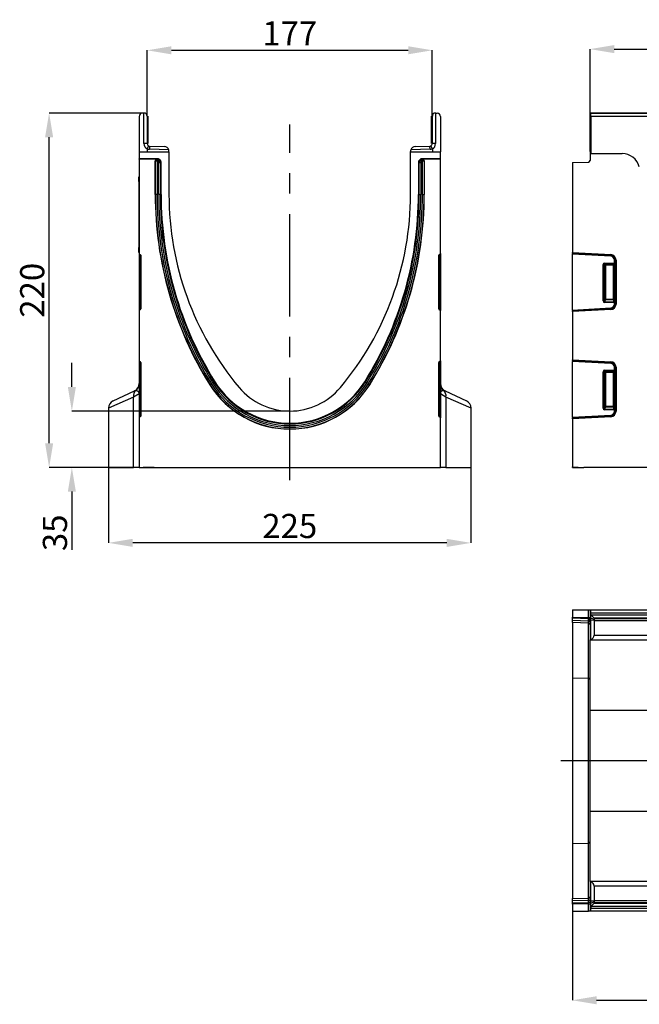
# Model space of a CAD drawing. Units: millimetres. Extents: x 118 to 2036, y 328 to 1403.
# Drawn here: x 118 to 503, y 787 to 1398 of the extents above; entities that cross this region are included whole.
import ezdxf

# ---------------------------------------------------------------- set-up
doc = ezdxf.new("R2010")
doc.units = ezdxf.units.MM
doc.header["$LTSCALE"] = 5
doc.header["$PDSIZE"] = -1
doc.linetypes.add('CENTERX2', pattern=[20.32, 12.7, -2.54, 2.54, -2.54])
doc.layers.get('0').update_dxf_attribs({"color": 250})
doc.layers.add('3012365', color=7, linetype='Continuous')
doc.layers.add('CENTERLINES', color=1, linetype='CENTERX2', true_color=0xff0000)
doc.layers.add('DIMENSION', color=3, linetype='Continuous', true_color=0x00ff00)
doc.styles.add('SLDTEXTSTYLE0', font='TXT', dxfattribs={"width": 0.605})
doc.dimstyles.new('SLDDIMSTYLE0', dxfattribs={"dimtxt": 15, "dimasz": 15, "dimexe": 0, "dimexo": 0.0625, "dimgap": 3, "dimtad": 1, "dimrnd": 1e-09, "dimzin": 12, "dimdsep": 46, "dimtxsty": 'SLDTEXTSTYLE0', "dimcen": 0.09, "dimadec": 0, "dimazin": 3, "dimtfac": 1, "dimtofl": 0, "dimtmove": 0, "dimatfit": 3, "dimfxl": 1, "dimfrac": 2, "dimtolj": 1, "dimtzin": 12, "dimarcsym": 0})

# ---------------------------------------------------------------- blocks, each defined once
blk = doc.blocks.new('1411892_001__D')
at = {"layer": 'Defpoints', "color": 0, "transparency": 16777216}
for p in [(173.04, 1120.32), (398.04, 1120.32), (173.04, 1073.52)]:
    blk.add_point(p, dxfattribs=at)
at = {"layer": 'DIMENSION', "color": 0, "lineweight": -2, "transparency": 16777216}
for p, q in [((173.04, 1120.26), (173.04, 1073.52)), ((398.04, 1120.26), (398.04, 1073.52)), ((383.04, 1073.52), (188.04, 1073.52))]:
    blk.add_line(p, q, dxfattribs=at)
at = {"layer": 'DIMENSION', "color": 0, "transparency": 16777216}
for points in [[(188.04, 1076.02), (188.04, 1071.02), (173.04, 1073.52)], [(383.04, 1076.02), (383.04, 1071.02), (398.04, 1073.52)]]:
    blk.add_solid(points, dxfattribs=at)
at = {"layer": 'DIMENSION', "color": 0, "transparency": 16777216, "insert": (285.54, 1091.52), "char_height": 15, "attachment_point": 2, "style": 'SLDTEXTSTYLE0'}
blk.add_mtext('\\A1;225', dxfattribs=at)
blk = doc.blocks.new('1411892_001__D_1')
at = {"layer": 'Defpoints', "color": 0, "transparency": 16777216}
for p in [(150.29, 1155.32), (285.54, 1155.32), (192.04, 1120.32)]:
    blk.add_point(p, dxfattribs=at)
at = {"layer": 'DIMENSION', "color": 0, "lineweight": -2, "transparency": 16777216}
for p, q in [((150.29, 1170.32), (150.29, 1185.32)), ((285.48, 1155.32), (150.29, 1155.32)), ((191.98, 1120.32), (150.29, 1120.32)), ((150.29, 1105.32), (150.29, 1069.2))]:
    blk.add_line(p, q, dxfattribs=at)
at = {"layer": 'DIMENSION', "color": 0, "transparency": 16777216}
for points in [[(147.79, 1170.32), (152.79, 1170.32), (150.29, 1155.32)], [(147.79, 1105.32), (152.79, 1105.32), (150.29, 1120.32)]]:
    blk.add_solid(points, dxfattribs=at)
at = {"layer": 'DIMENSION', "color": 0, "transparency": 16777216, "insert": (132.29, 1079.76), "char_height": 15, "attachment_point": 2, "rotation": 90, "style": 'SLDTEXTSTYLE0'}
blk.add_mtext('\\A1;35', dxfattribs=at)
blk = doc.blocks.new('1411892_001__D_2')
at = {"layer": 'Defpoints', "color": 0, "transparency": 16777216}
for p in [(136.17, 1340.32), (195.04, 1340.32), (192.04, 1120.32)]:
    blk.add_point(p, dxfattribs=at)
at = {"layer": 'DIMENSION', "color": 0, "lineweight": -2, "transparency": 16777216}
for p, q in [((194.98, 1340.32), (136.17, 1340.32)), ((136.17, 1135.32), (136.17, 1325.32)), ((191.98, 1120.32), (136.17, 1120.32))]:
    blk.add_line(p, q, dxfattribs=at)
at = {"layer": 'DIMENSION', "color": 0, "transparency": 16777216}
for points in [[(133.67, 1325.32), (138.67, 1325.32), (136.17, 1340.32)], [(133.67, 1135.32), (138.67, 1135.32), (136.17, 1120.32)]]:
    blk.add_solid(points, dxfattribs=at)
at = {"layer": 'DIMENSION', "color": 0, "transparency": 16777216, "insert": (118.17, 1230.32), "char_height": 15, "attachment_point": 2, "rotation": 90, "style": 'SLDTEXTSTYLE0'}
blk.add_mtext('\\A1;220', dxfattribs=at)
blk = doc.blocks.new('1411892_001__D_3')
at = {"layer": 'Defpoints', "color": 0, "transparency": 16777216}
for p in [(374.04, 1379.27), (197.04, 1338.32), (374.04, 1338.32)]:
    blk.add_point(p, dxfattribs=at)
at = {"layer": 'DIMENSION', "color": 0, "lineweight": -2, "transparency": 16777216}
for p, q in [((197.04, 1338.38), (197.04, 1379.27)), ((212.04, 1379.27), (359.04, 1379.27)), ((374.04, 1338.38), (374.04, 1379.27))]:
    blk.add_line(p, q, dxfattribs=at)
at = {"layer": 'DIMENSION', "color": 0, "transparency": 16777216}
for points in [[(212.04, 1381.77), (212.04, 1376.77), (197.04, 1379.27)], [(359.04, 1381.77), (359.04, 1376.77), (374.04, 1379.27)]]:
    blk.add_solid(points, dxfattribs=at)
at = {"layer": 'DIMENSION', "color": 0, "transparency": 16777216, "insert": (285.54, 1397.27), "char_height": 15, "attachment_point": 2, "style": 'SLDTEXTSTYLE0'}
blk.add_mtext('\\A1;177', dxfattribs=at)
blk = doc.blocks.new('1411892_001__D_4')
at = {"layer": 'Defpoints', "color": 0, "transparency": 16777216}
for p in [(1471.97, 1380), (471.97, 1316.32), (1471.97, 1316.32)]:
    blk.add_point(p, dxfattribs=at)
at = {"layer": 'DIMENSION', "color": 0, "lineweight": -2, "transparency": 16777216}
for p, q in [((471.97, 1316.38), (471.97, 1380)), ((486.97, 1380), (1456.97, 1380)), ((1471.97, 1316.38), (1471.97, 1380))]:
    blk.add_line(p, q, dxfattribs=at)
at = {"layer": 'DIMENSION', "color": 0, "transparency": 16777216}
for points in [[(486.97, 1382.5), (486.97, 1377.5), (471.97, 1380)], [(1456.97, 1382.5), (1456.97, 1377.5), (1471.97, 1380)]]:
    blk.add_solid(points, dxfattribs=at)
at = {"layer": 'DIMENSION', "color": 0, "transparency": 16777216, "insert": (971.97, 1398), "char_height": 15, "attachment_point": 2, "style": 'SLDTEXTSTYLE0'}
blk.add_mtext('\\A1;1000', dxfattribs=at)
blk = doc.blocks.new('1411892_001__D_5')
at = {"layer": 'Defpoints', "color": 0, "transparency": 16777216}
for p in [(1471.97, 906.94), (460.97, 844.86), (1471.97, 789.61)]:
    blk.add_point(p, dxfattribs=at)
at = {"layer": 'DIMENSION', "color": 0, "lineweight": -2, "transparency": 16777216}
for p, q in [((1471.97, 906.88), (1471.97, 789.61)), ((460.97, 844.8), (460.97, 789.61)), ((475.97, 789.61), (1456.97, 789.61))]:
    blk.add_line(p, q, dxfattribs=at)
at = {"layer": 'DIMENSION', "color": 0, "transparency": 16777216}
for points in [[(475.97, 792.11), (475.97, 787.11), (460.97, 789.61)], [(1456.97, 792.11), (1456.97, 787.11), (1471.97, 789.61)]]:
    blk.add_solid(points, dxfattribs=at)
at = {"layer": 'DIMENSION', "color": 0, "transparency": 16777216, "insert": (966.47, 807.61), "char_height": 15, "attachment_point": 2, "style": 'SLDTEXTSTYLE0'}
blk.add_mtext('\\A1;1011', dxfattribs=at)
blk = doc.blocks.new('1411892_001_Front_view')
for p, q in [((-0.5, 220), (-499.5, 220)), ((-499.5, 219.99), (-499.5, 220)), ((-499.5, 219.99), (-499.5, 219.94)), ((-0.5, 219.99), (-499.5, 219.99)), ((-499.5, 217.94), (-499.5, 219.94)), ((-499.5, 219.94), (-0.5, 219.94)), ((-499.5, 217.94), (-499.5, 194.79)), ((-0.5, 217.94), (-499.5, 217.94)), ((-500, 196), (-500, 190.57)), ((-499.5, 196), (-500, 196)), ((-499.5, 196), (-499.5, 194.79)), ((-511, 189.31), (-500.97, 189.57)), ((-499.5, 194.79), (-480.1, 194.79)), ((-499.5, 194.79), (-480.1, 194.79)), ((-511, 189.31), (-511, 133.37)), ((-511, 132.88), (-511, 133.37)), ((-511, 133.37), (-487.14, 132.12)), ((-511, 132.88), (-511, 132.84)), ((-487.17, 131.63), (-511, 132.88)), ((-511, 132.84), (-511, 132.35)), ((-511, 132.84), (-487.17, 131.6)), ((-511, 97.75), (-511, 132.35)), ((-487.2, 131.1), (-511, 132.35)), ((-487.17, 131.6), (-487.2, 131.1)), ((-487.14, 132.12), (-487.17, 131.63)), ((-487.17, 131.6), (-487.17, 131.63)), ((-484.43, 128.7), (-484.92, 128.7)), ((-484.92, 126.92), (-484.92, 128.7)), ((-484.43, 128.7), (-484.4, 128.7)), ((-484.43, 128.7), (-484.43, 126.92)), ((-483.9, 128.7), (-484.4, 128.7)), ((-484.4, 101.4), (-484.4, 128.7)), ((-483.9, 128.7), (-483.9, 101.4)), ((-491.92, 103.36), (-491.92, 125.93)), ((-491.43, 125.93), (-491.92, 125.93)), ((-491.43, 125.93), (-491.43, 103.36)), ((-491, 125.51), (-491.43, 125.93)), ((-491, 104.49), (-491, 125.51)), ((-490.51, 125.51), (-491, 125.51)), ((-490.93, 126.92), (-484.92, 126.92)), ((-490.93, 126.43), (-490.93, 126.92)), ((-485.07, 126.43), (-490.93, 126.43)), ((-490.93, 126.43), (-490.51, 126)), ((-490.51, 126), (-485.49, 126)), ((-490.51, 125.51), (-490.51, 126)), ((-490.51, 125.51), (-490.51, 104.49)), ((-485.49, 125.51), (-490.51, 125.51)), ((-485.49, 126), (-485.07, 126.43)), ((-485.49, 126), (-485.49, 125.51)), ((-485, 125.51), (-485.49, 125.51)), ((-485.49, 104.49), (-485.49, 125.51)), ((-484.57, 125.93), (-485, 125.51)), ((-485, 125.51), (-485, 104.49)), ((-484.43, 126.92), (-484.92, 126.92)), ((-491.43, 103.36), (-491, 104.49)), ((-490.51, 104.49), (-491, 104.49)), ((-490.51, 104.04), (-490.98, 102.79)), ((-490.51, 104.49), (-490.51, 104.04)), ((-490.51, 104.49), (-485.49, 104.49)), ((-485.49, 104.04), (-490.51, 104.04)), ((-485.49, 104.04), (-485.49, 104.49)), ((-485, 104.49), (-485.49, 104.49)), ((-485.02, 102.79), (-485.49, 104.04)), ((-485, 104.49), (-484.53, 103.25)), ((-511, 97.75), (-487.2, 99)), ((-487.17, 98.5), (-511, 97.26)), ((-511, 97.22), (-487.17, 98.47)), ((-487.14, 97.98), (-511, 96.73)), ((-491.43, 103.36), (-491.92, 103.36)), ((-490.98, 102.79), (-490.98, 102.34)), ((-490.98, 102.79), (-485.02, 102.79)), ((-484.92, 102.34), (-490.98, 102.34)), ((-487.2, 99), (-487.17, 98.5)), ((-487.17, 98.5), (-487.17, 98.47)), ((-487.14, 97.98), (-487.17, 98.47)), ((-484.92, 101.4), (-484.92, 102.34)), ((-484.92, 102.34), (-484.43, 102.34)), ((-484.92, 101.4), (-484.43, 101.4)), ((-484.43, 102.34), (-484.43, 101.4)), ((-484.43, 101.4), (-484.4, 101.4)), ((-483.9, 101.4), (-484.4, 101.4)), ((-511, 97.75), (-511, 97.26)), ((-511, 97.26), (-511, 97.22)), ((-511, 96.73), (-511, 97.22)), ((-511, 96.73), (-511, 66.87)), ((-511, 66.38), (-511, 66.87)), ((-511, 66.87), (-487.14, 65.62)), ((-511, 66.38), (-511, 66.34)), ((-487.17, 65.13), (-511, 66.38)), ((-511, 66.34), (-511, 65.85)), ((-511, 66.34), (-487.17, 65.1)), ((-511, 31.25), (-511, 65.85)), ((-487.2, 64.6), (-511, 65.85)), ((-487.17, 65.1), (-487.2, 64.6)), ((-487.14, 65.62), (-487.17, 65.13)), ((-487.17, 65.1), (-487.17, 65.13)), ((-484.43, 62.2), (-484.92, 62.2)), ((-484.92, 60.42), (-484.92, 62.2)), ((-484.43, 62.2), (-484.4, 62.2)), ((-484.43, 62.2), (-484.43, 60.42)), ((-483.9, 62.2), (-484.4, 62.2)), ((-484.4, 34.9), (-484.4, 62.2)), ((-483.9, 62.2), (-483.9, 34.9)), ((-491.92, 36.86), (-491.92, 59.43)), ((-491.43, 59.43), (-491.92, 59.43)), ((-491.43, 59.43), (-491.43, 36.86)), ((-491, 59.01), (-491.43, 59.43)), ((-491, 37.99), (-491, 59.01)), ((-490.51, 59.01), (-491, 59.01)), ((-490.93, 60.42), (-484.92, 60.42)), ((-490.93, 59.93), (-490.93, 60.42)), ((-485.07, 59.93), (-490.93, 59.93)), ((-490.93, 59.93), (-490.51, 59.5)), ((-490.51, 59.5), (-485.49, 59.5)), ((-490.51, 59.01), (-490.51, 59.5)), ((-490.51, 59.01), (-490.51, 37.99)), ((-485.49, 59.01), (-490.51, 59.01)), ((-485.49, 59.5), (-485.07, 59.93)), ((-485.49, 59.5), (-485.49, 59.01)), ((-485.49, 37.99), (-485.49, 59.01)), ((-485, 59.01), (-485.49, 59.01)), ((-484.57, 59.43), (-485, 59.01)), ((-485, 59.01), (-485, 37.99)), ((-484.43, 60.42), (-484.92, 60.42)), ((-491.43, 36.86), (-491.92, 36.86)), ((-491.43, 36.86), (-491, 37.99)), ((-490.51, 37.99), (-491, 37.99)), ((-490.51, 37.54), (-490.98, 36.29)), ((-490.51, 37.99), (-490.51, 37.54)), ((-490.51, 37.99), (-485.49, 37.99)), ((-485.49, 37.54), (-490.51, 37.54)), ((-485, 37.99), (-485.49, 37.99)), ((-485.49, 37.54), (-485.49, 37.99)), ((-485.02, 36.29), (-485.49, 37.54)), ((-485, 37.99), (-484.53, 36.75)), ((-511, 31.25), (-487.2, 32.5)), ((-487.17, 32), (-511, 30.76)), ((-511, 30.72), (-487.17, 31.97)), ((-487.14, 31.48), (-511, 30.23)), ((-511, 31.25), (-511, 30.76)), ((-511, 30.76), (-511, 30.72)), ((-511, 30.23), (-511, 30.72)), ((-490.98, 36.29), (-485.02, 36.29)), ((-490.98, 36.29), (-490.98, 35.84)), ((-484.92, 35.84), (-490.98, 35.84)), ((-487.2, 32.5), (-487.17, 32)), ((-487.17, 32), (-487.17, 31.97)), ((-487.14, 31.48), (-487.17, 31.97)), ((-484.92, 34.9), (-484.92, 35.84)), ((-484.92, 35.84), (-484.43, 35.84)), ((-484.92, 34.9), (-484.43, 34.9)), ((-484.43, 35.84), (-484.43, 34.9)), ((-484.43, 34.9), (-484.4, 34.9)), ((-483.9, 34.9), (-484.4, 34.9)), ((-511, 30.23), (-511, 0.37)), ((-511, 0), (-511, 0.37)), ((-511, 0.37), (-503.97, 0)), ((-511, 0), (-503.97, 0)), ((-454.09, 0), (-503.97, 0))]:
    blk.add_line(p, q)
for centre, radius, start, end in [((-501, 190.57), 1, 271.5, 0), ((-487.32, 128.7), 2.4, 0, 87), ((-487.32, 128.7), 2.93, 0, 87), ((-487.32, 128.7), 2.9, 0, 87), ((-487.32, 128.7), 3.42, 0, 87), ((-490.49, 125.49), 0.511, 91.99808, 178.00192), ((-485.51, 125.49), 0.511, 1.99808, 88.00192), ((-485.08, 125.92), 0.511, 1.99808, 88.00192), ((-490.48, 104.56), 0.519, 187.24984, 267.50411), ((-485.52, 104.56), 0.519, 272.49589, 352.75016), ((-487.32, 101.4), 2.4, 273, 0), ((-487.32, 101.4), 2.93, 273, 0), ((-487.32, 101.4), 2.9, 273, 0), ((-487.32, 101.4), 3.42, 273, 0), ((-485.04, 103.31), 0.519, 272.49589, 352.75016), ((-487.32, 62.2), 2.4, 0, 87), ((-487.32, 62.2), 2.93, 0, 87), ((-487.32, 62.2), 2.9, 0, 87), ((-487.32, 62.2), 3.42, 0, 87), ((-490.49, 58.99), 0.511, 91.99808, 178.00192), ((-485.51, 58.99), 0.511, 1.99808, 88.00192), ((-485.08, 59.42), 0.511, 1.99808, 88.00192), ((-490.48, 38.06), 0.519, 187.24984, 267.50411), ((-485.52, 38.06), 0.519, 272.49589, 352.75016), ((-485.04, 36.81), 0.519, 272.49589, 352.75016), ((-487.32, 34.9), 2.4, 273, 0), ((-487.32, 34.9), 2.93, 273, 0), ((-487.32, 34.9), 2.9, 273, 0), ((-487.32, 34.9), 3.42, 273, 0)]:
    blk.add_arc(centre, radius, start, end)
for centre, major_axis, ratio, start_param, end_param in [((-480.18, 183.78), (10.32, 4.11), 0.990134, 6.166773, 7.471198), ((-480.18, 183.78), (10.32, 4.11), 0.990134, 6.166773, 7.471198), ((-490.9, 125.9), (-0.729, 0.729), 0.970288, 5.512866, 7.053504), ((-490.9, 125.9), (-0.386, 0.386), 0.916626, 5.512866, 7.053504), ((-485.1, 126.92), (0, 0.5), 0.352654, 3.316126, 4.712389), ((-484.6, 126.92), (0, 1), 0.176327, 3.316126, 4.712389), ((-490.9, 103.44), (-0.4, -1.05), 0.894952, 5.112156, 6.6095), ((-490.9, 103.44), (0.237, 0.627), 0.746378, 1.970564, 3.467907), ((-485.1, 102.34), (0, 0.5), 0.352654, 4.712389, 5.846853), ((-484.6, 102.34), (0, 1), 0.176327, 4.712389, 5.846853), ((-490.9, 59.4), (-0.729, 0.729), 0.970288, 5.512866, 7.053504), ((-490.9, 59.4), (-0.386, 0.386), 0.916626, 5.512866, 7.053504), ((-485.1, 60.42), (0, 0.5), 0.352654, 3.316126, 4.712389), ((-484.6, 60.42), (0, 1), 0.176327, 3.316126, 4.712389), ((-490.9, 36.94), (-0.4, -1.05), 0.894952, 5.112156, 6.6095), ((-490.9, 36.94), (0.237, 0.627), 0.746378, 1.970564, 3.467907), ((-484.6, 35.84), (0, 1), 0.176327, 4.712389, 5.846853), ((-485.1, 35.84), (0, 0.5), 0.352654, 4.712389, 5.846853)]:
    blk.add_ellipse(centre, major_axis=major_axis, ratio=ratio, start_param=start_param, end_param=end_param)
blk = doc.blocks.new('1411892_001_Right_Side_View')
for p, q in [((-93.5, 217.94), (-93.5, 196)), ((-90.6, 219.99), (-91.6, 219.94)), ((-90.5, 201), (-90.5, 220)), ((-88.5, 218), (-88.5, 201)), ((-88, 218), (-88, 201)), ((88, 201), (88, 218)), ((88.5, 201), (88.5, 218)), ((90.5, 220), (90.5, 201)), ((90.6, 219.99), (91.6, 219.94)), ((93.5, 217.94), (93.5, 196)), ((-93.5, 196), (-93.5, 191.6)), ((-93.5, 196), (-75, 196)), ((-88.5, 201), (-90.5, 201)), ((-87.64, 199.64), (-88.5, 197.84)), ((-88.5, 197.84), (-88.5, 196)), ((-87.05, 199.5), (-87.12, 197.5)), ((-75.14, 197.08), (-87.12, 197.5)), ((-87.05, 199.5), (-77.9, 199.18)), ((-75, 196), (-75, 196.18)), ((-75, 196), (-75, 169.5)), ((75, 196), (75, 196.18)), ((75, 196), (93.5, 196)), ((75, 169.5), (75, 196)), ((87.12, 197.5), (75.14, 197.08)), ((77.9, 199.18), (87.05, 199.5)), ((87.12, 197.5), (87.05, 199.5)), ((88.5, 197.84), (87.64, 199.64)), ((90.5, 201), (88.5, 201)), ((88.5, 197.84), (88.5, 196)), ((93.5, 191.6), (93.5, 196)), ((-81.78, 191.6), (-93.5, 191.6)), ((-93.5, 191.29), (-93.5, 191.6)), ((-82.52, 191.29), (-93.5, 191.29)), ((-93.5, 191.29), (-93.5, 132.74)), ((-83.52, 169.5), (-83.52, 190.29)), ((-83.38, 190.14), (-83.52, 190.29)), ((-83.38, 169.5), (-83.38, 190.14)), ((-82.38, 190.14), (-83.38, 190.14)), ((-82.52, 191.29), (-82.38, 191.14)), ((-82.38, 191.14), (-82.24, 191.14)), ((-82.38, 190.14), (-82.38, 191.14)), ((-82.38, 190.14), (-82.38, 169.5)), ((-82.24, 190.14), (-82.38, 190.14)), ((-82.24, 191.14), (-81.78, 191.6)), ((-82.24, 190.14), (-82.24, 191.14)), ((-82.24, 190.14), (-81.53, 190.85)), ((-81.32, 189.23), (-82.24, 190.14)), ((-81.07, 191.31), (-81.53, 190.85)), ((-81.53, 190.85), (-80.62, 189.93)), ((-81.32, 189.23), (-80.62, 189.93)), ((-81.07, 191.31), (-80.16, 190.39)), ((-80.62, 189.93), (-80.16, 190.39)), ((-79.87, 189.69), (-80.32, 189.23)), ((-79.87, 169.5), (-79.87, 189.69)), ((79.87, 189.68), (79.87, 169.5)), ((80.32, 189.23), (79.87, 189.68)), ((80.16, 190.39), (81.07, 191.31)), ((80.16, 190.39), (80.62, 189.93)), ((80.62, 189.93), (81.53, 190.85)), ((80.62, 189.93), (81.32, 189.23)), ((81.53, 190.85), (81.07, 191.31)), ((82.24, 190.14), (81.32, 189.23)), ((81.53, 190.85), (82.24, 190.14)), ((93.5, 191.6), (81.78, 191.6)), ((81.78, 191.6), (82.24, 191.14)), ((82.24, 191.14), (82.38, 191.14)), ((82.24, 191.14), (82.24, 190.14)), ((82.38, 190.14), (82.24, 190.14)), ((82.38, 191.14), (82.52, 191.29)), ((82.38, 191.14), (82.38, 190.14)), ((82.38, 169.5), (82.38, 190.14)), ((83.38, 190.14), (82.38, 190.14)), ((93.5, 191.29), (82.52, 191.29)), ((83.52, 190.29), (83.38, 190.14)), ((83.38, 190.14), (83.38, 169.5)), ((83.52, 190.29), (83.52, 169.5)), ((93.5, 191.29), (93.5, 191.6)), ((93.5, 132.74), (93.5, 191.29)), ((-81.32, 169.5), (-81.32, 189.23)), ((-81.32, 189.23), (-80.32, 189.23)), ((-80.32, 189.23), (-80.32, 169.5)), ((80.32, 169.5), (80.32, 189.23)), ((80.32, 189.23), (81.32, 189.23)), ((81.32, 189.23), (81.32, 169.5)), ((-93.7, 180.5), (-93.5, 180.5)), ((-93.7, 177.5), (-93.7, 180.5)), ((-93.7, 177.5), (-93.7, 136.5)), ((-93.5, 177.5), (-93.7, 177.5)), ((-83.38, 169.5), (-83.52, 169.5)), ((-82.38, 169.5), (-83.38, 169.5)), ((-80.32, 169.5), (-81.32, 169.5)), ((-80.32, 169.5), (-79.87, 169.5)), ((80.32, 169.5), (79.87, 169.5)), ((80.32, 169.5), (81.32, 169.5)), ((82.38, 169.5), (83.38, 169.5)), ((83.38, 169.5), (83.52, 169.5)), ((-93.7, 133.5), (-93.7, 136.5)), ((-93.7, 136.5), (-93.5, 136.5)), ((-93.5, 133.5), (-93.7, 133.5)), ((-93.5, 132.74), (-93.5, 132.12)), ((-93.5, 132.12), (-93.5, 128.7)), ((-93.5, 128.7), (-93.5, 101.4)), ((-93.5, 128.7), (-93.09, 128.7)), ((-93.09, 132.25), (-92.91, 132.22)), ((-93.09, 131.63), (-93.09, 132.25)), ((-92.91, 131.6), (-93.09, 131.63)), ((-93.09, 128.7), (-93.09, 131.63)), ((-92.91, 128.7), (-93.09, 128.7)), ((-93.09, 101.4), (-93.09, 128.7)), ((-92.91, 132.22), (-92.91, 131.6)), ((-92.91, 131.6), (-92.91, 128.7)), ((-92.91, 128.7), (-92.5, 128.7)), ((-92.91, 128.7), (-92.91, 126.92)), ((-92.5, 131.72), (-92.5, 98.38)), ((92.5, 98.38), (92.5, 131.72)), ((92.91, 128.7), (92.5, 128.7)), ((92.91, 132.22), (93.09, 132.25)), ((92.91, 132.22), (92.91, 131.6)), ((92.91, 131.6), (93.09, 131.63)), ((92.91, 131.6), (92.91, 128.7)), ((92.91, 128.7), (93.09, 128.7)), ((92.91, 128.7), (92.91, 126.92)), ((93.09, 131.63), (93.09, 132.25)), ((93.09, 128.7), (93.09, 131.63)), ((93.5, 128.7), (93.09, 128.7)), ((93.09, 101.4), (93.09, 128.7)), ((93.5, 132.74), (93.5, 132.12)), ((93.5, 132.12), (93.5, 128.7)), ((93.5, 128.7), (93.5, 101.4)), ((-92.91, 126.92), (-92.5, 126.92)), ((92.91, 126.92), (92.5, 126.92)), ((-93.5, 101.4), (-93.5, 97.98)), ((-93.5, 101.4), (-93.09, 101.4)), ((-93.5, 97.98), (-93.5, 97.36)), ((-93.09, 98.47), (-93.09, 101.4)), ((-92.91, 101.4), (-93.09, 101.4)), ((-92.91, 98.5), (-93.09, 98.47)), ((-93.09, 97.85), (-93.09, 98.47)), ((-92.91, 97.88), (-93.09, 97.85)), ((-92.5, 102.34), (-92.91, 102.34)), ((-92.91, 102.34), (-92.91, 101.4)), ((-92.91, 101.4), (-92.91, 98.5)), ((-92.5, 101.4), (-92.91, 101.4)), ((-92.91, 98.5), (-92.91, 97.88)), ((92.5, 102.34), (92.91, 102.34)), ((92.5, 101.4), (92.91, 101.4)), ((92.91, 102.34), (92.91, 101.4)), ((92.91, 101.4), (92.91, 98.5)), ((92.91, 101.4), (93.09, 101.4)), ((92.91, 98.5), (92.91, 97.88)), ((92.91, 98.5), (93.09, 98.47)), ((93.09, 97.85), (92.91, 97.88)), ((93.09, 98.47), (93.09, 101.4)), ((93.5, 101.4), (93.09, 101.4)), ((93.09, 97.85), (93.09, 98.47)), ((93.5, 101.4), (93.5, 97.98)), ((93.5, 97.98), (93.5, 97.36)), ((-93.5, 97.36), (-93.5, 66.24)), ((93.5, 66.24), (93.5, 97.36)), ((-93.5, 66.24), (-93.5, 65.62)), ((-93.5, 65.62), (-93.5, 62.2)), ((-93.5, 62.2), (-93.5, 34.9)), ((-93.5, 62.2), (-93.09, 62.2)), ((-93.09, 65.75), (-92.91, 65.72)), ((-93.09, 65.13), (-93.09, 65.75)), ((-92.91, 65.1), (-93.09, 65.13)), ((-93.09, 62.2), (-93.09, 65.13)), ((-92.91, 62.2), (-93.09, 62.2)), ((-93.09, 34.9), (-93.09, 62.2)), ((-92.91, 65.72), (-92.91, 65.1)), ((-92.91, 65.1), (-92.91, 62.2)), ((-92.91, 62.2), (-92.5, 62.2)), ((-92.91, 62.2), (-92.91, 60.42)), ((-92.5, 65.22), (-92.5, 31.88)), ((92.5, 31.88), (92.5, 65.22)), ((92.91, 62.2), (92.5, 62.2)), ((92.91, 65.72), (93.09, 65.75)), ((92.91, 65.72), (92.91, 65.1)), ((92.91, 65.1), (93.09, 65.13)), ((92.91, 65.1), (92.91, 62.2)), ((92.91, 62.2), (93.09, 62.2)), ((92.91, 62.2), (92.91, 60.42)), ((93.09, 65.13), (93.09, 65.75)), ((93.09, 62.2), (93.09, 65.13)), ((93.5, 62.2), (93.09, 62.2)), ((93.09, 34.9), (93.09, 62.2)), ((93.5, 66.24), (93.5, 65.62)), ((93.5, 65.62), (93.5, 62.2)), ((93.5, 62.2), (93.5, 34.9)), ((-92.91, 60.42), (-92.5, 60.42)), ((92.91, 60.42), (92.5, 60.42)), ((-49.5, 51.41), (-49.62, 51.33)), ((-48.65, 51.93), (-49.5, 51.41)), ((-46.91, 53.02), (-47.76, 52.49)), ((-46.91, 53.02), (-46.52, 53.27)), ((46.91, 53.02), (46.52, 53.27)), ((46.91, 53.02), (47.76, 52.49)), ((48.65, 51.93), (49.5, 51.41)), ((49.5, 51.41), (49.62, 51.33)), ((-96.95, 43.73), (-112.5, 36.8)), ((-109.61, 41.34), (-96.39, 47.5)), ((-93.5, 45.66), (-96.95, 43.73)), ((-96.95, 0), (-96.95, 43.73)), ((96.95, 43.73), (93.5, 45.66)), ((96.39, 47.5), (109.61, 41.34)), ((96.95, 43.73), (96.95, 0)), ((112.5, 36.8), (96.95, 43.73)), ((-112.5, 36.8), (-112.5, 0)), ((112.5, 0), (112.5, 36.8)), ((-93.5, 34.9), (-93.5, 31.48)), ((-93.5, 34.9), (-93.09, 34.9)), ((-93.5, 31.48), (-93.5, 30.86)), ((-93.5, 30.86), (-93.5, 0)), ((-93.09, 31.97), (-93.09, 34.9)), ((-92.91, 34.9), (-93.09, 34.9)), ((-92.91, 32), (-93.09, 31.97)), ((-93.09, 31.35), (-93.09, 31.97)), ((-92.91, 31.38), (-93.09, 31.35)), ((-92.5, 35.84), (-92.91, 35.84)), ((-92.91, 35.84), (-92.91, 34.9)), ((-92.91, 34.9), (-92.91, 32)), ((-92.5, 34.9), (-92.91, 34.9)), ((-92.91, 32), (-92.91, 31.38)), ((92.5, 35.84), (92.91, 35.84)), ((92.5, 34.9), (92.91, 34.9)), ((92.91, 35.84), (92.91, 34.9)), ((92.91, 34.9), (92.91, 32)), ((92.91, 34.9), (93.09, 34.9)), ((92.91, 32), (92.91, 31.38)), ((92.91, 32), (93.09, 31.97)), ((93.09, 31.35), (92.91, 31.38)), ((93.09, 31.97), (93.09, 34.9)), ((93.5, 34.9), (93.09, 34.9)), ((93.09, 31.35), (93.09, 31.97)), ((93.5, 34.9), (93.5, 31.48)), ((93.5, 31.48), (93.5, 30.86)), ((93.5, 0), (93.5, 30.86)), ((-112.5, 0), (-96.95, 0)), ((-93.5, 0), (-96.95, 0)), ((-93.5, 0), (93.5, 0)), ((-91.01, 0), (-91.01, -0.1)), ((-91.01, -0.1), (-91.01, 0)), ((-84.26, -0.1), (-84.26, 0)), ((-84.26, -0.1), (-84.26, 0)), ((2.05, 0), (2.05, -0.11)), ((2.6, -0.1), (2.6, 0)), ((3.88, -0.1), (3.88, 0)), ((5.41, -0.1), (5.41, 0)), ((6.26, -0.1), (6.26, 0)), ((6.8, 0), (6.8, -0.11)), ((6.82, -0.1), (6.82, 0)), ((7.29, -0.1), (7.29, 0)), ((8.02, -0.1), (8.02, 0)), ((9.92, 0), (9.92, -0.11)), ((10.3, -0.1), (10.3, 0)), ((10.8, -0.1), (10.8, 0)), ((11.18, -0.1), (11.18, 0)), ((11.19, -0.11), (11.19, 0)), ((11.69, 0), (11.69, -0.11)), ((12.1, -0.1), (12.1, 0)), ((13.41, -0.1), (13.41, 0)), ((13.86, -0.1), (13.86, 0)), ((14.44, -0.1), (14.44, 0)), ((14.45, -0.11), (14.45, 0)), ((15.68, 0), (15.68, -0.11)), ((16.15, -0.1), (16.15, 0)), ((17.85, -0.1), (17.85, 0)), ((18.43, -0.11), (18.43, 0)), ((18.43, -0.1), (18.43, 0)), ((19.1, -0.1), (19.1, 0)), ((19.23, -0.1), (19.23, 0)), ((20.4, -0.1), (20.4, 0)), ((22.03, -0.1), (22.03, 0)), ((22.64, -0.1), (22.64, 0)), ((25.74, -0.1), (25.74, 0)), ((29.33, -0.1), (29.33, 0)), ((29.37, -0.1), (29.37, 0)), ((29.74, -0.1), (29.74, 0)), ((30.61, -0.1), (30.61, 0)), ((32.27, 0), (32.27, -0.11)), ((32.56, -0.1), (32.56, 0)), ((33.21, -0.1), (33.21, 0)), ((33.94, 0), (33.94, -0.11)), ((34.31, -0.1), (34.31, 0)), ((35.73, -0.1), (35.73, 0)), ((36.78, -0.1), (36.78, 0)), ((37.7, -0.1), (37.7, 0)), ((38.09, 0), (38.09, -0.11)), ((38.45, -0.1), (38.45, 0)), ((39.87, -0.1), (39.87, 0)), ((40.82, -0.1), (40.82, 0)), ((42.03, -0.1), (42.03, 0)), ((42.92, -0.1), (42.92, 0)), ((45.01, -0.1), (45.01, 0)), ((45.48, -0.1), (45.48, 0)), ((46.38, -0.1), (46.38, 0)), ((46.85, -0.1), (46.85, 0)), ((48.7, 0), (48.7, -0.11)), ((48.91, -0.1), (48.91, 0)), ((49.46, -0.1), (49.46, 0)), ((50.07, -0.1), (50.07, 0)), ((52.1, -0.1), (52.1, 0)), ((53.82, -0.1), (53.82, 0)), ((54.43, 0), (54.43, -0.11)), ((54.67, -0.1), (54.67, 0)), ((55.99, -0.1), (55.99, 0)), ((56.62, -0.1), (56.62, 0)), ((56.7, -0.11), (56.7, 0)), ((57.77, -0.1), (57.77, 0)), ((60.77, -0.1), (60.77, 0)), ((62.45, -0.1), (62.45, 0)), ((62.54, -0.11), (62.54, 0)), ((64.19, -0.1), (64.19, 0)), ((64.73, 0), (64.73, -0.13)), ((70.73, -0.13), (70.73, 0)), ((70.75, 0), (70.75, -0.11)), ((70.83, -0.1), (70.83, 0)), ((71.36, -0.1), (71.36, 0)), ((71.45, 0), (71.45, -0.11)), ((71.53, -0.1), (71.53, 0)), ((72.12, -0.1), (72.12, 0)), ((72.64, 0), (72.64, -0.11)), ((72.71, -0.1), (72.71, 0)), ((73.23, -0.1), (73.23, 0)), ((73.36, 0), (73.36, -0.11)), ((73.43, -0.1), (73.43, 0)), ((73.99, -0.1), (73.99, 0)), ((74.48, 0), (74.48, -0.11)), ((74.55, -0.1), (74.55, 0)), ((75.04, -0.1), (75.04, 0)), ((75.28, -0.1), (75.28, 0)), ((75.71, -0.1), (75.71, 0)), ((76.62, 0), (76.62, -0.11)), ((76.68, -0.1), (76.68, 0)), ((77.22, -0.1), (77.22, 0)), ((77.6, 0), (77.6, -0.11)), ((77.65, -0.1), (77.65, 0)), ((78.12, 0), (78.12, -0.11)), ((78.16, -0.1), (78.16, 0)), ((78.71, -0.1), (78.71, 0)), ((79.02, 0), (79.02, -0.11)), ((79.06, -0.1), (79.06, 0)), ((79.54, -0.1), (79.54, 0)), ((79.85, -0.1), (79.85, 0)), ((80.43, -0.1), (80.43, 0)), ((80.69, 0), (80.69, -0.11)), ((80.72, -0.1), (80.72, 0)), ((81.25, -0.1), (81.25, 0)), ((81.44, 0), (81.44, -0.11)), ((81.46, -0.1), (81.46, 0)), ((81.82, 0), (81.82, -0.11)), ((81.84, -0.1), (81.84, 0)), ((82.37, -0.1), (82.37, 0)), ((82.48, 0), (82.48, -0.11)), ((82.51, -0.1), (82.51, 0)), ((82.87, 0), (82.87, -0.11)), ((82.89, -0.1), (82.89, 0)), ((83.38, -0.1), (83.38, 0)), ((83.45, 0), (83.45, -0.11)), ((83.47, -0.1), (83.47, 0)), ((83.91, -0.1), (83.91, 0)), ((84.26, -0.1), (84.26, 0)), ((85.01, -0.1), (85.01, 0)), ((86.33, -0.1), (86.33, 0)), ((86.78, -0.1), (86.78, 0)), ((87.01, -0.11), (87.01, 0)), ((96.95, 0), (93.5, 0)), ((96.95, 0), (112.5, 0)), ((-84.26, -0.1), (-91.01, -0.1)), ((2.6, -0.1), (3.88, -0.1)), ((8.02, -0.1), (9.86, -0.1)), ((8.07, -0.11), (8.07, -0.1)), ((10.8, -0.1), (11.18, -0.1)), ((13.86, -0.1), (14.44, -0.1)), ((16.15, -0.1), (17.85, -0.1)), ((25.74, -0.1), (29.33, -0.1)), ((30.61, -0.1), (32.23, -0.1)), ((31.76, -0.11), (31.76, -0.1)), ((33.21, -0.1), (33.88, -0.1)), ((34.31, -0.1), (35.73, -0.1)), ((34.68, -0.11), (34.68, -0.1)), ((38.45, -0.1), (39.87, -0.1)), ((42.92, -0.1), (45.01, -0.1)), ((43.61, -0.11), (43.61, -0.1)), ((45.01, -0.1), (45.48, -0.1)), ((45.48, -0.1), (46.38, -0.1)), ((46.38, -0.1), (46.85, -0.1)), ((50.07, -0.1), (51.31, -0.1)), ((54.67, -0.1), (55.99, -0.1)), ((70.73, -0.13), (64.73, -0.13)), ((71.94, -0.11), (71.94, -0.1)), ((72, -0.1), (72.12, -0.1)), ((72.12, -0.1), (72.6, -0.1)), ((72.61, -0.11), (72.61, -0.1)), ((73.9, -0.1), (73.99, -0.1)), ((73.97, -0.11), (73.97, -0.1)), ((73.99, -0.1), (74.44, -0.1)), ((74.62, -0.11), (74.62, -0.1)), ((75.28, -0.1), (75.71, -0.1)), ((75.71, -0.1), (76.58, -0.1)), ((75.9, -0.11), (75.9, -0.1)), ((76.52, -0.11), (76.52, -0.1)), ((77.22, -0.1), (77.56, -0.1)), ((77.72, -0.11), (77.72, -0.1)), ((78.71, -0.1), (78.97, -0.1)), ((79.85, -0.1), (80.43, -0.1)), ((79.94, -0.11), (79.94, -0.1)), ((80.43, -0.1), (80.65, -0.1)), ((80.99, -0.11), (80.99, -0.1)), ((81.25, -0.1), (81.39, -0.1)), ((81.49, -0.11), (81.49, -0.1)), ((82.26, -0.1), (82.37, -0.1)), ((82.37, -0.1), (82.44, -0.1)), ((82.46, -0.11), (82.46, -0.1)), ((83.32, -0.1), (83.38, -0.1)), ((83.38, -0.1), (83.41, -0.1)), ((84.16, -0.11), (84.16, -0.1)), ((84.26, -0.1), (85.01, -0.1)), ((84.96, -0.11), (84.96, -0.1)), ((85.01, -0.1), (86.33, -0.1)), ((85.34, -0.11), (85.34, -0.1)), ((86.06, -0.11), (86.06, -0.1))]:
    blk.add_line(p, q)
for centre, radius, start, end in [((-91.5, 217.94), 2, 93, 180), ((-90.5, 218), 2, 90, 93), ((-90.5, 218), 2, 0, 90), ((90.5, 218), 2, 90, 180), ((90.5, 218), 2, 87, 90), ((91.5, 217.94), 2, 0, 87), ((-87, 201), 3.5, 180, 244.62307), ((-87, 201), 1.5, 180, 244.62307), ((-87, 201), 3.5, 244.62307, 268), ((-87, 201), 1.5, 244.62307, 268), ((-78, 196.18), 3, 17.47122, 88), ((-78, 196.18), 3, 0, 17.47122), ((78, 196.18), 3, 162.52878, 180), ((78, 196.18), 3, 92, 162.52878), ((87, 201), 1.5, 272, 295.37693), ((87, 201), 3.5, 272, 295.37693), ((87, 201), 1.5, 295.37693, 0), ((87, 201), 3.5, 295.37693, 0), ((-82.38, 190.14), 1, 90.04597, 179.95403), ((-82.24, 190.14), 1, 45.01623, 89.95601), ((-81.32, 189.23), 1, 0.04399, 45.023), ((81.32, 189.22), 1, 135.01623, 179.95601), ((82.24, 190.14), 1, 90.04399, 135.023), ((82.38, 190.14), 1, 0.04597, 89.95403), ((139.4, 169.5), 222.92, 180, 212.01232), ((139.4, 169.5), 222.78, 180, 212.01232), ((139.4, 169.5), 221.78, 180, 212.01232), ((139.4, 169.5), 220.73, 180, 212.01232), ((139.4, 169.5), 219.73, 180, 212.01232), ((139.4, 169.5), 219.27, 180, 212.01232), ((111.56, 169.5), 186.56, 180, 219.96602), ((-111.56, 169.5), 186.56, 320.03398, 0), ((-139.4, 169.5), 219.27, 327.98768, 0), ((-139.4, 169.5), 219.73, 327.98768, 0), ((-139.4, 169.5), 220.73, 327.98768, 0), ((-139.4, 169.5), 221.78, 327.98768, 0), ((-139.4, 169.5), 222.78, 327.98768, 0), ((-139.4, 169.5), 222.92, 327.98768, 0), ((-93, 132.12), 0.5, 180.0303, 260.04709), ((-93, 131.1), 0.5, 0.0303, 80.04709), ((93, 131.1), 0.5, 99.95291, 179.9697), ((93, 132.12), 0.5, 279.95291, 359.9697), ((-91.91, 126.92), 1, 180, 234.06804), ((91.91, 126.92), 1, 305.93196, 0), ((-93, 97.98), 0.5, 99.95291, 179.9697), ((-91.91, 102.34), 1, 125.93196, 180), ((-93, 99), 0.5, 279.95291, 359.9697), ((91.91, 102.34), 1, 0, 54.06804), ((93, 99), 0.5, 180.0303, 260.04709), ((93, 97.98), 0.5, 0.0303, 80.04709), ((-93, 65.62), 0.5, 180.0303, 260.04709), ((-93, 64.6), 0.5, 0.0303, 80.04709), ((93, 64.6), 0.5, 99.95291, 179.9697), ((93, 65.62), 0.5, 279.95291, 359.9697), ((-91.91, 60.42), 1, 180, 234.06804), ((91.91, 60.42), 1, 305.93196, 0), ((-98.5, 52.04), 5, 295, 0), ((-98.42, 51.75), 4.92, 305.37705, 359.89981), ((0, 82.35), 58.52, 212.01232, 327.98768), ((0, 82.35), 58.38, 212.01232, 327.98768), ((0, 82.35), 57.38, 212.01232, 327.98768), ((0, 82.35), 56.32, 212.01232, 327.98768), ((0, 82.35), 55.32, 212.01232, 327.98768), ((0, 82.35), 54.87, 212.01232, 327.98768), ((0, 76), 41, 219.96602, 320.03398), ((98.5, 52.04), 5, 180, 245), ((98.42, 51.75), 4.92, 180.10019, 234.62295), ((-92.5, 44.43), 4.51, 132.97529, 188.95583), ((92.5, 44.43), 4.51, 351.04417, 47.02471), ((-107.5, 36.8), 5, 115, 179.95123), ((107.5, 36.8), 5, 0.01907, 65), ((-93, 31.48), 0.5, 99.95291, 179.9697), ((-91.91, 35.84), 1, 125.93196, 180), ((-93, 32.5), 0.5, 279.95291, 359.9697), ((91.91, 35.84), 1, 0, 54.06804), ((93, 32.5), 0.5, 180.0303, 260.04709), ((93, 31.48), 0.5, 0.0303, 80.04709)]:
    blk.add_arc(centre, radius, start, end)
for centre, major_axis, ratio, start_param, end_param in [((-82.52, 190.29), (0.708, -0.708), 0.999315, 2.356537, 3.926648), ((-81.78, 190.6), (-0.708, -0.708), 0.999315, 3.141935, 3.926648), ((-80.87, 189.68), (0.708, 0.708), 0.999315, 5.49813, 6.283528), ((80.87, 189.68), (0.708, -0.708), 0.999315, 3.141935, 3.926648), ((81.78, 190.6), (-0.708, 0.708), 0.999315, 5.49813, 6.283528), ((82.52, 190.29), (-0.708, -0.708), 0.999315, 2.356537, 3.926648), ((-93, 132.74), (0, 0.501), 0.99863, 1.570796, 2.96706), ((-93, 131.72), (0, -0.501), 0.99863, 1.570796, 2.96706), ((93, 131.72), (0, -0.501), 0.99863, 3.316126, 4.712389), ((93, 132.74), (0, 0.501), 0.99863, 3.316126, 4.712389), ((-93, 97.36), (0, 0.501), 0.99863, 0.174533, 1.570796), ((-93, 98.38), (0, -0.501), 0.99863, 0.174533, 1.570796), ((93, 98.38), (0, -0.501), 0.99863, 4.712389, 6.108652), ((93, 97.36), (0, 0.501), 0.99863, 4.712389, 6.108652), ((-93, 66.24), (0, 0.501), 0.99863, 1.570796, 2.96706), ((-93, 65.22), (0, -0.501), 0.99863, 1.570796, 2.96706), ((93, 65.22), (0, -0.501), 0.99863, 3.316126, 4.712389), ((93, 66.24), (0, 0.501), 0.99863, 3.316126, 4.712389), ((-93, 30.86), (0, 0.501), 0.99863, 0.174533, 1.570796), ((-93, 31.88), (0, -0.501), 0.99863, 0.174533, 1.570796), ((93, 31.88), (0, -0.501), 0.99863, 4.712389, 6.108652), ((93, 30.86), (0, 0.501), 0.99863, 4.712389, 6.108652)]:
    blk.add_ellipse(centre, major_axis=major_axis, ratio=ratio, start_param=start_param, end_param=end_param)
for points in [[(-95.57, 47.74), (-95.85, 47.72), (-96.12, 47.63), (-96.39, 47.5)], [(96.39, 47.5), (96.12, 47.63), (95.85, 47.72), (95.57, 47.74)]]:
    blk.add_open_spline(points, degree=3)
for points, knots in [([(-95.57, 47.74), (-95.27, 47.77), (-94.99, 47.73), (-94.49, 47.56), (-94.27, 47.43), (-93.71, 46.88), (-93.5, 46.34), (-93.5, 45.66)], [0, 0, 0, 0, 0.25, 0.25, 0.5, 0.5, 1, 1, 1, 1]), ([(95.57, 47.74), (95.27, 47.77), (94.99, 47.73), (94.49, 47.56), (94.27, 47.43), (93.9, 47.07), (93.75, 46.84), (93.55, 46.31), (93.5, 46.01), (93.5, 45.66)], [0, 0, 0, 0, 0.25, 0.25, 0.5, 0.5, 0.75, 0.75, 1, 1, 1, 1])]:
    blk.add_open_spline(points, degree=3, knots=knots)
blk = doc.blocks.new('1411892_001_Top_view')
for p, q in [((-485.27, 182), (-485.27, 177.56)), ((-485.27, 182), (-475.25, 182)), ((-485.27, 176.85), (-485.27, 177.56)), ((-485.27, 177.56), (-475.25, 177.29)), ((-475.25, 182), (-474.27, 182)), ((-475.25, 177.29), (-475.25, 182)), ((-475.25, 177.29), (-474.27, 177.29)), ((-474.27, 182), (-474.27, 163.5)), ((-474.27, 182), (-473.77, 182)), ((-473.77, 182), (25.23, 182)), ((-473.77, 180.1), (-473.77, 182)), ((-473.77, 179.1), (-473.77, 180.1)), ((25.23, 180.1), (-473.77, 180.1)), ((-473.77, 179), (-473.77, 179.1)), ((-473.77, 179.1), (25.23, 179.1)), ((-471.77, 177), (-473.77, 179)), ((-473.77, 177), (-473.77, 179)), ((-485.27, 175.6), (-485.27, 176.85)), ((-475.24, 176.59), (-485.27, 176.85)), ((-485.27, 174.14), (-485.27, 175.6)), ((-485.27, 175.6), (-475.24, 175.34)), ((-475.25, 173.88), (-485.27, 174.14)), ((-485.27, 174.14), (-485.27, 139.92)), ((-475.25, 139.69), (-475.25, 173.88)), ((-475.24, 175.34), (-475.24, 176.59)), ((-473.77, 175.62), (-473.77, 177)), ((-471.77, 176.14), (-473.77, 177)), ((-473.77, 163.64), (-473.77, 175.62)), ((-471.77, 175.55), (-473.77, 175.62)), ((23.23, 177), (-471.77, 177)), ((-471.77, 177), (-471.77, 176.14)), ((23.23, 176.5), (-471.77, 176.5)), ((-471.77, 176.14), (-471.77, 175.55)), ((-471.77, 175.55), (-471.77, 166.4)), ((-471.77, 175.55), (-192.48, 175.55)), ((-471.77, 166.4), (-194.95, 166.4)), ((-473.77, 163.5), (-474.27, 163.5)), ((-474.27, 119.92), (-474.27, 163.5)), ((-473.77, 163.5), (-473.77, 163.64)), ((-473.77, 163.5), (-195.06, 163.5)), ((-485.27, 139.92), (-485.27, 37.08)), ((-485.27, 139.92), (-475.25, 139.69)), ((-475.25, 37.31), (-475.25, 139.69)), ((-474.27, 57.08), (-474.27, 119.92)), ((-474.27, 119.92), (310.28, 119.92)), ((-474.27, 13.5), (-474.27, 57.08)), ((-474.27, 57.08), (310.28, 57.08)), ((-485.27, 37.08), (-475.25, 37.31)), ((-485.27, 37.08), (-485.27, 2.86)), ((-475.25, 3.12), (-475.25, 37.31)), ((-474.27, 13.5), (-473.77, 13.5)), ((-474.27, 13.5), (-474.27, -5)), ((-473.77, 13.5), (-473.77, 13.36)), ((-270.06, 13.5), (-473.77, 13.5)), ((-473.77, 1.38), (-473.77, 13.36)), ((-471.77, 10.6), (-471.77, 1.45)), ((-269.95, 10.6), (-471.77, 10.6)), ((-485.27, 2.86), (-475.25, 3.12)), ((-485.27, 1.4), (-485.27, 2.86)), ((-475.24, 1.66), (-485.27, 1.4)), ((-485.27, 0.15), (-485.27, 1.4)), ((-485.27, 0.15), (-475.24, 0.42)), ((-485.27, -0.55), (-485.27, 0.15)), ((-475.24, 0.42), (-475.24, 1.66)), ((-473.77, 1.38), (-471.77, 1.45)), ((-473.77, 0), (-473.77, 1.38)), ((-473.77, 0), (-471.77, 0.86)), ((-473.77, -2), (-471.77, 0)), ((-473.77, -2), (-473.77, 0)), ((-471.77, 1.45), (-471.77, 0.86)), ((-267.48, 1.45), (-471.77, 1.45)), ((-471.77, 0.86), (-471.77, 0)), ((-471.77, 0.5), (23.23, 0.5)), ((-471.77, 0), (23.23, 0)), ((-475.25, -0.29), (-485.27, -0.55)), ((-485.27, -0.55), (-485.27, -5)), ((-485.27, -5), (-475.25, -5)), ((-475.25, -5), (-475.25, -0.29)), ((-475.25, -0.29), (-474.27, -0.29)), ((-474.27, -5), (-475.25, -5)), ((-473.77, -5), (-474.27, -5)), ((-473.77, -2.1), (-473.77, -2)), ((-473.77, -2.1), (-473.77, -3.1)), ((25.23, -2.1), (-473.77, -2.1)), ((-473.77, -5), (-473.77, -3.1)), ((-473.77, -3.1), (25.23, -3.1)), ((25.23, -5), (-473.77, -5))]:
    blk.add_line(p, q)
for centre, radius, start, end in [((-475.27, 172.88), 1, 0, 88.5), ((-475.14, 175.71), 0.88, 11.01635, 96.46164), ((-475.14, 174.47), 0.88, 11.01635, 96.46164), ((-475.2, 138.77), 0.929, 4.93743, 92.98807), ((-475.2, 38.23), 0.929, 267.01193, 355.06257), ((-475.27, 4.12), 1, 271.5, 0), ((-475.14, 2.54), 0.88, 263.55144, 349.00805), ((-475.14, 1.29), 0.88, 263.55144, 349.00805)]:
    blk.add_arc(centre, radius, start, end)
for centre, major_axis, ratio, start_param, end_param in [((-475.27, 177.29), (-0.03, 1), 0.026096, 3.925623, 4.710336), ((-475.27, 178.88), (-0.03, 5), 0.005228, 3.141428, 3.926827), ((-474.77, 166.5), (2.16, -2.16), 0.965689, 5.820171, 7.05113), ((-474.77, 10.5), (2.16, 2.16), 0.965689, 5.51524, 6.7462), ((-475.27, -1.88), (0.03, 5), 0.005228, 5.498637, 6.28335), ((-475.27, -0.29), (0.03, 1), 0.026096, 4.714442, 5.49984)]:
    blk.add_ellipse(centre, major_axis=major_axis, ratio=ratio, start_param=start_param, end_param=end_param)
blk.add_open_spline([(-448.54, 177), (-448.01, 177), (-447.53, 177), (-447.1, 177)], degree=3)
blk.add_open_spline([(-448.54, 0), (-448.47, 0), (-448.32, 0), (-448.1, 0), (-447.88, 0), (-447.68, 0), (-447.48, 0), (-447.28, 0), (-447.16, 0), (-447.1, 0)], degree=3, knots=[0, 0, 0, 0, 0.144662, 0.288719, 0.432173, 0.575026, 0.71728, 0.858937, 1, 1, 1, 1])

msp = doc.modelspace()

# ---------------------------------------------------------------- linework, layer by layer
at = {"layer": 'CENTERLINES'}
for p, q in [((285.542, 1112.503), (285.542, 1333.31)), ((453.802, 938.361), (1480.997, 938.361))]:
    msp.add_line(p, q, dxfattribs=at)

# ---------------------------------------------------------------- block references
at = {"layer": '3012365'}
for name, p in [('1411892_001_Right_Side_View', (285.542, 1120.32)), ('1411892_001_Front_view', (971.966, 1120.32)), ('1411892_001_Top_view', (946.239, 849.861))]:
    msp.add_blockref(name, p, dxfattribs=at)

# ---------------------------------------------------------------- dimensions: what is measured, and where the dimension line sits
at = {"layer": 'DIMENSION'}
for base, p1, p2, picture, middle in [((374.042, 1379.275), (197.042, 1338.316), (374.042, 1338.316), '1411892_001__D_3', (285.542, 1379.275)), ((1471.966, 1379.998), (471.966, 1316.32), (1471.966, 1316.32), '1411892_001__D_4', (971.966, 1379.998)), ((173.042, 1073.524), (398.042, 1120.32), (173.042, 1120.32), '1411892_001__D', (285.542, 1073.524))]:
    dim = msp.add_linear_dim(base=base, p1=p1, p2=p2, dimstyle='SLDDIMSTYLE0', dxfattribs=at)
    dim.commit()
    dim.dimension.update_dxf_attribs({"geometry": picture, "text_midpoint": middle, "dimtype": 160})
for base, p1, p2, angle, picture, middle in [((136.173, 1340.316), (192.042, 1120.32), (195.042, 1340.316), 90, '1411892_001__D_2', (136.173, 1230.318)), ((150.288, 1155.32), (192.042, 1120.32), (285.542, 1155.32), 90, '1411892_001__D_1', (150.288, 1079.758)), ((1471.966, 789.613), (460.966, 844.861), (1471.966, 906.938), 0, '1411892_001__D_5', (966.466, 789.613))]:
    dim = msp.add_linear_dim(base=base, p1=p1, p2=p2, angle=angle, dimstyle='SLDDIMSTYLE0', dxfattribs=at)
    dim.commit()
    dim.dimension.update_dxf_attribs({"geometry": picture, "text_midpoint": middle, "dimtype": 160})

doc.saveas('drawing.dxf')
